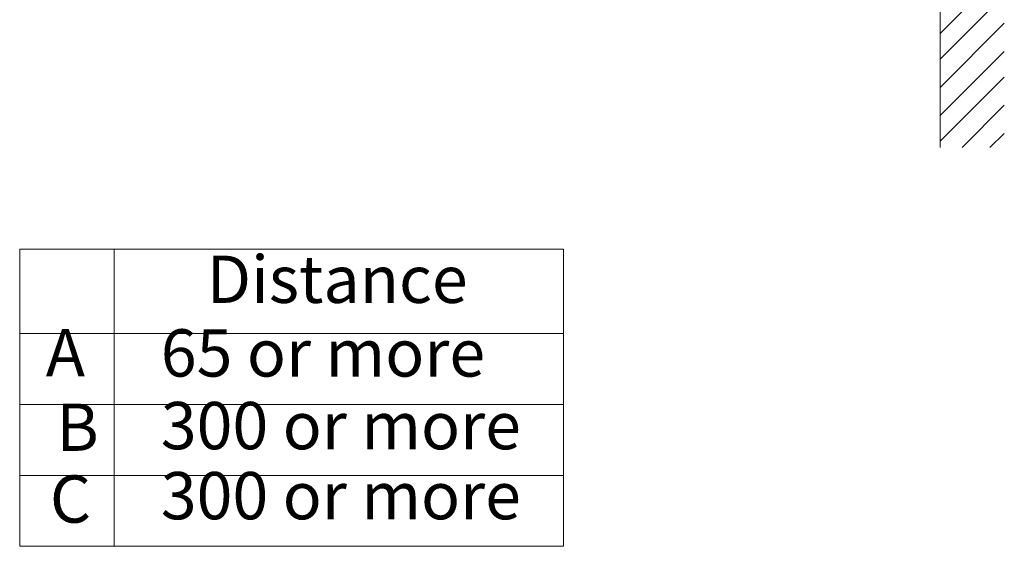
# Model space of a CAD drawing. Units: inches. Extents: x 0 to 7, y 0 to 8.
# Drawn here: x 4.22 to 4.74, y 4.12 to 4.4 of the extents above; entities that cross this region are included whole.
import ezdxf

# ---------------------------------------------------------------- set-up
doc = ezdxf.new("R2010")
doc.units = ezdxf.units.IN
doc.header["$MEASUREMENT"] = 0
doc.layers.add('Layer 1', color=5, linetype='Continuous')
doc.styles.add('ARIAL', font='arial.ttf')

msp = doc.modelspace()

# ---------------------------------------------------------------- linework, layer by layer
at = {"lineweight": 5}
for p, q in [((4.21547, 4.12039), (4.21547, 4.27937)), ((4.5066, 4.27937), (4.21547, 4.27937)), ((4.26611, 4.27937), (4.26611, 4.12039)), ((4.5066, 4.27937), (4.5066, 4.12039)), ((4.21547, 4.23431), (4.5066, 4.23431))]:
    msp.add_line(p, q, dxfattribs=at)
for points in [[(4.21547, 4.19634), (4.5066, 4.19634)], [(4.21547, 4.15837), (4.5066, 4.15837)], [(4.21547, 4.12039), (4.5066, 4.12039)]]:
    msp.add_lwpolyline(points, dxfattribs=at)
at = {"layer": 'Layer 1', "lineweight": 5}
for points in [[(4.70817, 4.4375), (4.70817, 4.33383)], [(4.70818, 4.39492), (4.74252, 4.42926)], [(4.70818, 4.38118), (4.74252, 4.41552)], [(4.70818, 4.36607), (4.74252, 4.40041)], [(4.70818, 4.35097), (4.74252, 4.3853)], [(4.70818, 4.33723), (4.74252, 4.37157)], [(4.71989, 4.33383), (4.74252, 4.35646)], [(4.73469, 4.33383), (4.74252, 4.34135)]]:
    msp.add_lwpolyline(points, dxfattribs=at)

# ---------------------------------------------------------------- texts
at = {"attachment_point": 7, "style": 'ARIAL'}
for s, insert, char_height in [('Distance', (4.31557, 4.24276), 0.025315), ('A', (4.22944, 4.20344), 0.02532), ('65 or more', (4.29101, 4.20334), 0.025315), ('B', (4.23509, 4.16358), 0.02532), ('300 or more', (4.29101, 4.16443), 0.0253153), ('C', (4.23166, 4.12514), 0.02532)]:
    msp.add_mtext(s, dxfattribs=dict(at, insert=insert, char_height=char_height))
at = {"insert": (4.29101, 4.12694), "char_height": 0.0253153, "width": 0.2657727, "attachment_point": 7, "style": 'ARIAL'}
msp.add_mtext('300 or more', dxfattribs=at)

doc.saveas('drawing.dxf')
